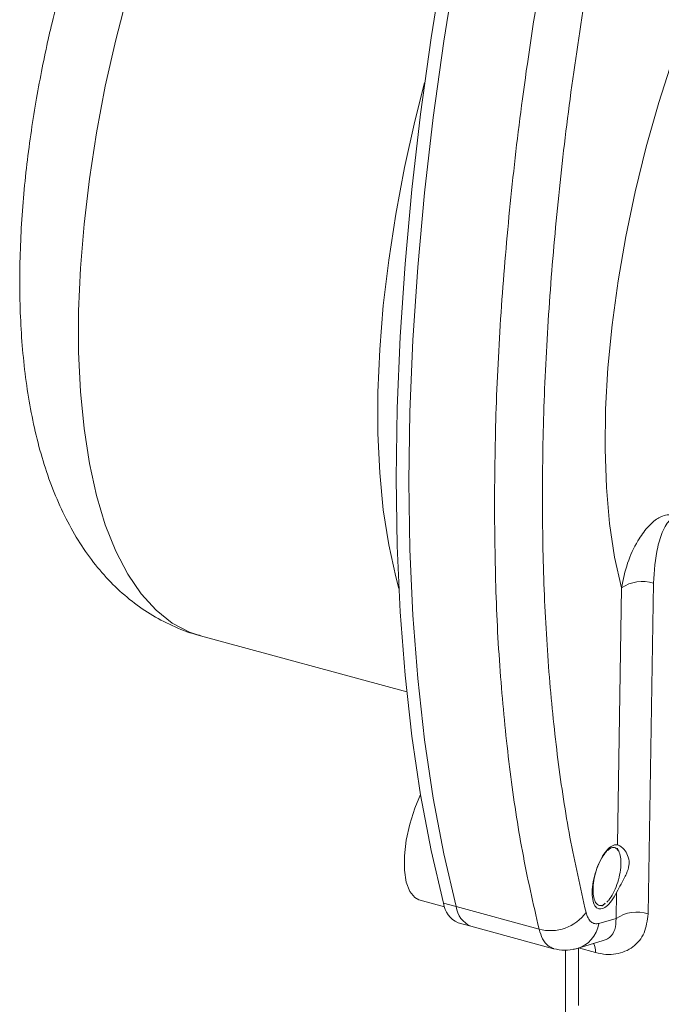
# Model space of a CAD drawing. Units: millimetres. Extents: x 0 to 420, y 0 to 297.
# Drawn here: x 41 to 70, y 64 to 110 of the extents above; entities that cross this region are included whole.
import ezdxf

# ---------------------------------------------------------------- set-up
doc = ezdxf.new("R2010")
doc.units = ezdxf.units.MM
doc.linetypes.add('SLD-Durchgehend', pattern=[0])

msp = doc.modelspace()

# ---------------------------------------------------------------- linework, layer by layer
at = {"color": 8, "linetype": 'SLD-Durchgehend', "lineweight": 0}
for p, q in [((69.87848, 68.40843), (70.1249, 83.77714)), ((68.45508, 71.62025), (68.63668, 83.55926)), ((68.38647, 68.1968), (68.41139, 69.41166)), ((60.37344, 68.91043), (60.96305, 68.75018)), ((64.80747, 67.70535), (60.96305, 68.75018)), ((67.593, 67.96684), (68.38647, 68.1968)), ((66.63744, 64.15211), (66.63744, 66.83132)), ((67.43007, 66.6159), (66.63744, 66.83132))]:
    msp.add_line(p, q, dxfattribs=at)
at = {"color": 7, "linetype": 'SLD-Durchgehend', "lineweight": 15}
for p, q in [((49.07307, 81.3354), (58.65975, 78.72994)), ((59.22942, 69.07077), (60.42184, 68.7467)), ((61.04923, 68.00093), (61.63884, 67.84068)), ((61.63884, 67.84068), (65.48438, 66.79555)), ((66.53011, 66.78939), (67.7913, 67.17079)), ((66.04488, 66.7318), (66.04488, 63.08454))]:
    msp.add_line(p, q, dxfattribs=at)
at = {"color": 8, "linetype": 'SLD-Durchgehend', "lineweight": 0, "flags": 128}
for points in [[(63.61422, 134.83905), (63.25847, 134.92021), (62.35616, 134.99634), (61.41484, 134.89796), (60.44064, 134.6257), (59.43987, 134.18132), (58.41902, 133.56772), (57.38471, 132.78886), (56.34365, 131.84981), (55.30258, 130.75664), (54.26827, 129.51646), (53.24742, 128.1373), (52.24665, 126.6281), (51.27245, 124.99867), (50.33113, 123.25955), (49.42882, 121.42204), (48.57134, 119.49804), (47.76427, 117.50004), (47.01285, 115.441), (46.32193, 113.33426), (45.69602, 111.1935), (45.13915, 109.03259), (44.65495, 106.86554), (44.24656, 104.70643), (43.91662, 102.56923), (43.66728, 100.46783), (43.50014, 98.41584), (43.4163, 96.42657), (43.4163, 94.51292), (43.50014, 92.68731), (43.66728, 90.96157), (43.91662, 89.3469), (44.24656, 87.85377), (44.65495, 86.49186), (45.13915, 85.27), (45.69602, 84.19613), (46.32193, 83.27719), (47.01285, 82.51916), (47.76427, 81.92695), (48.57134, 81.50439), (49.07307, 81.3354)], [(68.63668, 83.55926), (68.32077, 84.99496), (68.08759, 86.5548), (67.93887, 88.22725), (67.87569, 89.99994), (67.89853, 91.85977), (68.00722, 93.79301), (68.20095, 95.78535), (68.4783, 97.82207), (68.83721, 99.88812), (69.27503, 101.96823), (69.78852, 104.04702), (70.3739, 106.10913), (71.02683, 108.13932), (71.74248, 110.12258), (72.51558, 112.04426), (73.34039, 113.89014), (74.21083, 115.64659), (75.12047, 117.30063), (76.06257, 118.84003), (77.03019, 120.2534), (78.01615, 121.53032), (79.01319, 122.66132), (80.01392, 123.63807), (81.01096, 124.45334), (81.99693, 125.10109), (82.96454, 125.57655), (83.90664, 125.87621), (84.81628, 125.99784), (85.68672, 125.94054), (86.51154, 125.70475), (87.28463, 125.29219), (88.00028, 124.70593), (88.65321, 123.9503), (89.23859, 123.03088), (89.41027, 122.70444)], [(58.29862, 83.53789), (58.15158, 84.07469), (57.82164, 85.56782), (57.57229, 87.18249), (57.40516, 88.90822), (57.32132, 90.73383), (57.32132, 92.64748), (57.40516, 94.63675), (57.57229, 96.68874), (57.82164, 98.79015), (58.15158, 100.92734), (58.55997, 103.08646), (59.04417, 105.2535), (59.49408, 107.02092)]]:
    msp.add_lwpolyline(points, dxfattribs=at)
at = {"color": 7, "linetype": 'SLD-Durchgehend', "lineweight": 15, "flags": 128}
for points in [[(60.37344, 112.70371), (59.79534, 109.1228), (59.3035, 105.57491), (58.89926, 102.06967), (58.58371, 98.61656), (58.3577, 95.22496), (58.22185, 91.90404), (58.17653, 88.66281), (58.22185, 85.51007), (58.3577, 82.45434), (58.58371, 79.50391), (58.89926, 76.66678), (59.3035, 73.95064), (59.79534, 71.36285), (60.37344, 68.91043)], [(60.96305, 68.75018), (60.38495, 71.20261), (59.89311, 73.7904), (59.48887, 76.50654), (59.17332, 79.34367), (58.94731, 82.29409), (58.81146, 85.34982), (58.76614, 88.50257), (58.81146, 91.7438), (58.94731, 95.06471), (59.17332, 98.45632), (59.48887, 101.90943), (59.89311, 105.41467), (60.38495, 108.96256), (60.96305, 112.54347)], [(60.96305, 112.54347), (60.38495, 108.96256), (59.89311, 105.41467), (59.48887, 101.90943), (59.17332, 98.45632), (58.94731, 95.06471), (58.81146, 91.7438), (58.76614, 88.50257), (58.81146, 85.34982), (58.94731, 82.29409), (59.17332, 79.34367), (59.48887, 76.50654), (59.89311, 73.7904), (60.38495, 71.20261), (60.96305, 68.75018)], [(59.30273, 73.95519), (59.03608, 73.32373), (58.80391, 72.58892), (58.6418, 71.83786), (58.5585, 71.11103), (58.5585, 70.44763), (58.6418, 69.8834), (58.80391, 69.44878), (59.03608, 69.16719), (59.22942, 69.07077)], [(68.52575, 71.29484), (68.45968, 71.44106), (68.44851, 71.46577)], [(67.72692, 68.78011), (67.74103, 68.79009), (67.87943, 68.88794)], [(66.52508, 66.78819), (66.42978, 66.76942), (66.4099, 66.76641)]]:
    msp.add_lwpolyline(points, dxfattribs=at)
at = {"color": 8, "linetype": 'SLD-Durchgehend', "lineweight": 0}
for centre, radius, start, end in [((69.60445, 82.14053), 1.71737, 72.358972, 124.299268), ((65.3407, 69.66629), 2.03215, 254.787652, 324.396987), ((69.34561, 66.8), 1.6944, 71.669908, 124.475911), ((66.15279, 68.19863), 1.45874, 284.7861, 350.857008), ((66.49409, 66.66336), 0.93719, 357.097082, 24.53184)]:
    msp.add_arc(centre, radius, start, end, dxfattribs=at)
at = {"color": 7, "linetype": 'SLD-Durchgehend', "lineweight": 15}
for centre in [(61.51229, 69.05081), (62.1019, 68.89057)]:
    msp.add_arc(centre, 1.14747, 187.027344, 246.200105, dxfattribs=at)
for points, knots in [([(42.6828, 111.79995), (42.50492, 111.12049), (42.25479, 110.16504), (41.93296, 108.74658), (41.68003, 107.53513), (41.41617, 106.09602), (41.18071, 104.5959), (40.98118, 103.04162), (40.8263, 101.4612), (40.72211, 99.87265), (40.67327, 98.29059), (40.68361, 96.72658), (40.75661, 95.18979), (40.89573, 93.68755), (41.10493, 92.22586), (41.38884, 90.8101), (41.75286, 89.44636), (42.20212, 88.14442), (42.74016, 86.91726), (43.36753, 85.77973), (44.08242, 84.74464), (44.88145, 83.82099), (45.76174, 83.01647), (46.71923, 82.33184), (47.75438, 81.79123), (48.55093, 81.46113), (49.00675, 81.36232), (49.08194, 81.34602)], [0, 0, 0, 0, 0.05122814, 0.0720366, 0.10650997, 0.14219223, 0.18036808, 0.22009407, 0.26100931, 0.30283699, 0.34539779, 0.38857644, 0.43230403, 0.47654374, 0.52127603, 0.56647681, 0.61208045, 0.65790372, 0.70343936, 0.74815129, 0.79156933, 0.83351914, 0.8741566, 0.91384939, 0.95305413, 0.99225544, 1, 1, 1, 1]), ([(68.41139, 69.41166), (68.33524, 69.2728), (68.18293, 68.99509), (67.92496, 68.7288), (67.68129, 68.61519), (67.4754, 68.67458), (67.33147, 68.89772), (67.27931, 69.18571), (67.2734, 69.52429), (67.31387, 69.90895), (67.44536, 70.41942), (67.6422, 70.89795), (67.88248, 71.29074), (68.13817, 71.55135), (68.33219, 71.63619), (68.42881, 71.62366), (68.45508, 71.62025)], [0, 0, 0, 0, 0.078465363, 0.156931482, 0.235380764, 0.3138061, 0.392216454, 0.470625861, 0.499906355, 0.578367719, 0.656828451, 0.735304199, 0.813787966, 0.892262846, 0.970714457, 1, 1, 1, 1]), ([(67.96513, 71.34135), (68.03279, 71.3949), (68.17185, 71.50495), (68.3659, 71.50449), (68.51742, 71.35682), (68.60574, 71.06598), (68.62312, 70.68065), (68.56444, 70.22884), (68.44088, 69.77108), (68.26073, 69.36013), (68.09367, 69.09625), (67.99321, 68.99003), (67.96513, 68.96033)], [0, 0, 0, 0, 0.0999639, 0.20544278, 0.31745922, 0.42126247, 0.53047287, 0.63643261, 0.74531764, 0.85126449, 0.95841463, 1, 1, 1, 1]), ([(68.41142, 69.41165), (68.48087, 69.54091), (68.63485, 69.82751), (68.87694, 70.24896), (68.98014, 70.5765), (69.00115, 70.86577), (68.9446, 71.14054), (68.75047, 71.44211), (68.56356, 71.58834), (68.47278, 71.61505), (68.45525, 71.6202)], [0, 0, 0, 0, 0.1443897, 0.32015893, 0.46452321, 0.50163337, 0.64453409, 0.78652339, 0.95877914, 1, 1, 1, 1]), ([(67.88109, 68.90375), (67.84204, 68.87402), (67.73189, 68.79017), (67.56464, 68.79954), (67.41276, 68.94427), (67.32454, 69.23586), (67.30713, 69.62098), (67.36582, 70.07285), (67.48937, 70.5306), (67.66952, 70.94155), (67.83659, 71.20542), (67.93704, 71.31165), (67.96513, 71.34135)], [0, 0, 0, 0, 0.060458789, 0.170567403, 0.287500881, 0.395860314, 0.509864268, 0.620474846, 0.734139109, 0.84473623, 0.95658931, 1, 1, 1, 1]), ([(65.48919, 66.79431), (65.65691, 66.76077), (65.99484, 66.69319), (66.35082, 66.75717), (66.53012, 66.78939)], [0, 0, 0, 0, 0.49632206, 1, 1, 1, 1])]:
    msp.add_open_spline(points, degree=3, knots=knots, dxfattribs=at)
at = {"color": 8, "linetype": 'SLD-Durchgehend', "lineweight": 0}
for points, knots in [([(64.80747, 111.49864), (64.53869, 109.75545), (64.01511, 106.35982), (63.44665, 101.40476), (63.03697, 96.60413), (62.78219, 91.91736), (62.75061, 88.91139), (62.73498, 87.42393)], [0, 0, 0, 0, 0.20793811, 0.40505317, 0.60169842, 0.80290572, 1, 1, 1, 1]), ([(66.99297, 111.30963), (66.73336, 109.6268), (66.22382, 106.32403), (65.66809, 101.4921), (65.26404, 96.80151), (65.02087, 92.20901), (64.93862, 87.74469), (65.02013, 83.45776), (65.26143, 79.38795), (65.66441, 75.54555), (66.22083, 71.87117), (66.73234, 69.62685), (66.99297, 68.48325)], [0, 0, 0, 0, 0.10261218, 0.20139022, 0.299913, 0.39955052, 0.49992877, 0.59977303, 0.69914826, 0.79777831, 0.89695743, 1, 1, 1, 1]), ([(62.73498, 87.42393), (62.75049, 85.97491), (62.78183, 83.04686), (63.035, 78.90829), (63.44337, 74.9703), (64.01223, 71.2), (64.5377, 68.89086), (64.80747, 67.70535)], [0, 0, 0, 0, 0.19636653, 0.39679919, 0.59338622, 0.79124677, 1, 1, 1, 1]), ([(71.09519, 86.9358), (71.00548, 86.95067), (70.81682, 86.98194), (70.55565, 86.91254), (70.31228, 86.78752), (70.0762, 86.60807), (69.83995, 86.36868), (69.61064, 86.07709), (69.27072, 85.54911), (68.88428, 84.72895), (68.71936, 83.94985), (68.63668, 83.55926)], [0, 0, 0, 0, 0.05966591, 0.12546958, 0.18356175, 0.25078732, 0.33076153, 0.41435183, 0.50179273, 0.75023057, 1, 1, 1, 1]), ([(70.1249, 83.77714), (70.16565, 84.34738), (70.22688, 85.20413), (70.50828, 86.11441), (70.72488, 86.53686), (70.88803, 86.708), (71.01604, 86.75678), (71.07821, 86.74764), (71.10725, 86.74337)], [0, 0, 0, 0, 0.498917352, 0.74959152, 0.87490589, 0.948436157, 0.975918202, 1, 1, 1, 1]), ([(66.99297, 68.48325), (67.02177, 68.39069), (67.07936, 68.20556), (67.21968, 68.03338), (67.38953, 67.93836), (67.52518, 67.95734), (67.593, 67.96684)], [0, 0, 0, 0, 0.24981205, 0.49964692, 0.74981896, 1, 1, 1, 1]), ([(67.43007, 66.6159), (67.59404, 66.58114), (67.92016, 66.51201), (68.5413, 66.5457), (69.21255, 66.82996), (69.75887, 67.49748), (69.83859, 68.10466), (69.87848, 68.40843)], [0, 0, 0, 0, 0.12634429, 0.25128837, 0.50062691, 0.75016617, 1, 1, 1, 1]), ([(67.78988, 67.17575), (67.81938, 67.1831), (67.93119, 67.21093), (68.14911, 67.35981), (68.38235, 67.67545), (68.38509, 68.02156), (68.38647, 68.1968)], [0, 0, 0, 0, 0.065112066, 0.246701662, 0.618579025, 1, 1, 1, 1]), ([(64.80747, 67.70535), (64.85913, 67.54438), (64.96245, 67.22243), (65.19838, 66.91369), (65.39641, 66.83666), (65.49174, 66.79958)], [0, 0, 0, 0, 0.341523535, 0.68304381, 1, 1, 1, 1])]:
    msp.add_open_spline(points, degree=3, knots=knots, dxfattribs=at)

doc.saveas('drawing.dxf')
